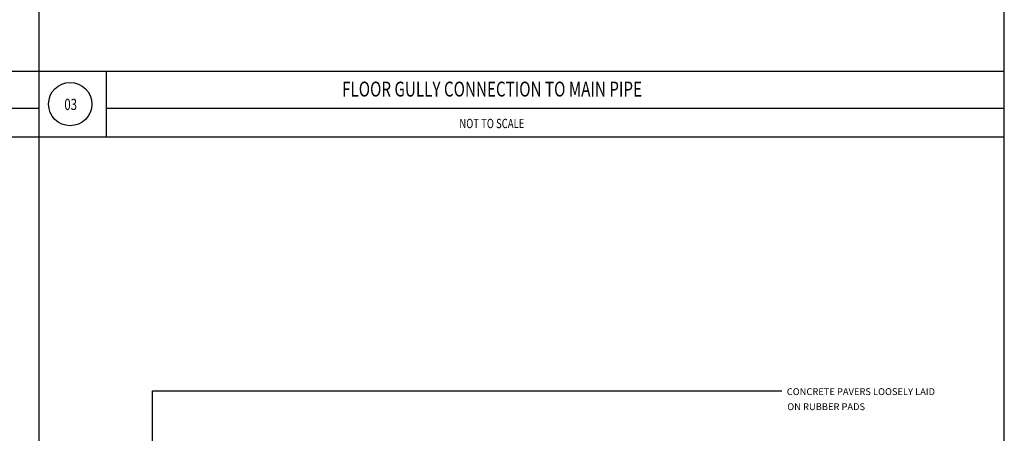
# Model space of a CAD drawing. Units: inches. Extents: x 9322 to 27204, y -9568 to 2933.
# Drawn here: x 24759 to 25263, y 1534 to 1746 of the extents above; entities that cross this region are included whole.
import ezdxf
from ezdxf.enums import TextEntityAlignment as Align

# ---------------------------------------------------------------- set-up
doc = ezdxf.new("R2010")
doc.units = ezdxf.units.IN
doc.header["$MEASUREMENT"] = 0
doc.layers.add('DIM.', color=1, linetype='Continuous', lineweight=0)
for name, color, linetype in [('P-ST', 162, 'Continuous'), ('XAKU_P-DETAILS & SCHEDULES$0$P-SPRN-DETL-NOTE', 7, 'Continuous'), ('XAKU_P-DETAILS & SCHEDULES$0$PP-TEXT', 7, 'Continuous'), ('XAKU_P-DETAILS & SCHEDULES$0$Z-DETAILS', 6, 'Continuous')]:
    doc.layers.add(name, color=color, linetype=linetype)
doc.styles.add('ARIAL', font='arial.ttf')
doc.styles.add('XAKU_P-DETAILS & SCHEDULES$0$TITLE', font='romant__.ttf')

# ---------------------------------------------------------------- blocks, each defined once
blk = doc.blocks.new('A$C558B7231')
at = {"layer": 'P-ST'}
blk.add_lwpolyline([(6.083, 13.075), (6.083, 20.518), (24.486, 20.518)], dxfattribs=at)
at = {"layer": 'P-ST', "style": 'ARIAL'}
for s, p in [('CONCRETE PAVERS LOOSELY LAID', (24.628, 20.392)), ('ON RUBBER PADS', (24.642, 19.952))]:
    blk.add_text(s, height=0.2, dxfattribs=at).set_placement(p)

msp = doc.modelspace()

# ---------------------------------------------------------------- linework, layer by layer
at = {"layer": 'XAKU_P-DETAILS & SCHEDULES$0$Z-DETAILS'}
for p, q in [((24768.87, 1128.7), (24768.87, 2292.05)), ((25262.61, 1128.7), (25262.61, 2292.05)), ((24262.54, 1719.16), (24768.87, 1719.16)), ((24768.87, 1719.16), (25262.61, 1719.16)), ((24803.09, 1719.16), (24803.09, 1685.71)), ((24296.76, 1700.39), (24768.87, 1700.39)), ((24803.09, 1700.39), (25262.61, 1700.39)), ((24768.87, 1685.49), (24262.54, 1685.49)), ((25262.61, 1685.49), (24768.87, 1685.49))]:
    msp.add_line(p, q, dxfattribs=at)
msp.add_circle((24784.74, 1702.43), 11.07, dxfattribs=at)

# ---------------------------------------------------------------- block references
at = {"layer": 'DIM.', "ltscale": 0.35, "xscale": 17.5, "yscale": 17.5, "zscale": 17.5}
msp.add_blockref('A$C558B7231', (24720.35, 1196.89), dxfattribs=at)

# ---------------------------------------------------------------- texts
at = {"layer": 'XAKU_P-DETAILS & SCHEDULES$0$P-SPRN-DETL-NOTE', "style": 'XAKU_P-DETAILS & SCHEDULES$0$TITLE', "width": 0.75}
msp.add_text('FLOOR GULLY CONNECTION TO MAIN PIPE', height=7.6144, dxfattribs=at).set_placement((25000.55, 1706.26), align=Align.CENTER)
msp.add_text('NOT TO SCALE', height=4.759, dxfattribs=at).set_placement((25000.45, 1692.49), align=Align.MIDDLE_CENTER)
at = {"layer": 'XAKU_P-DETAILS & SCHEDULES$0$PP-TEXT', "style": 'XAKU_P-DETAILS & SCHEDULES$0$TITLE', "width": 0.75}
msp.add_text('03', height=5.711, dxfattribs=at).set_placement((24784.98, 1702.25), align=Align.MIDDLE_CENTER)

doc.saveas('drawing.dxf')
